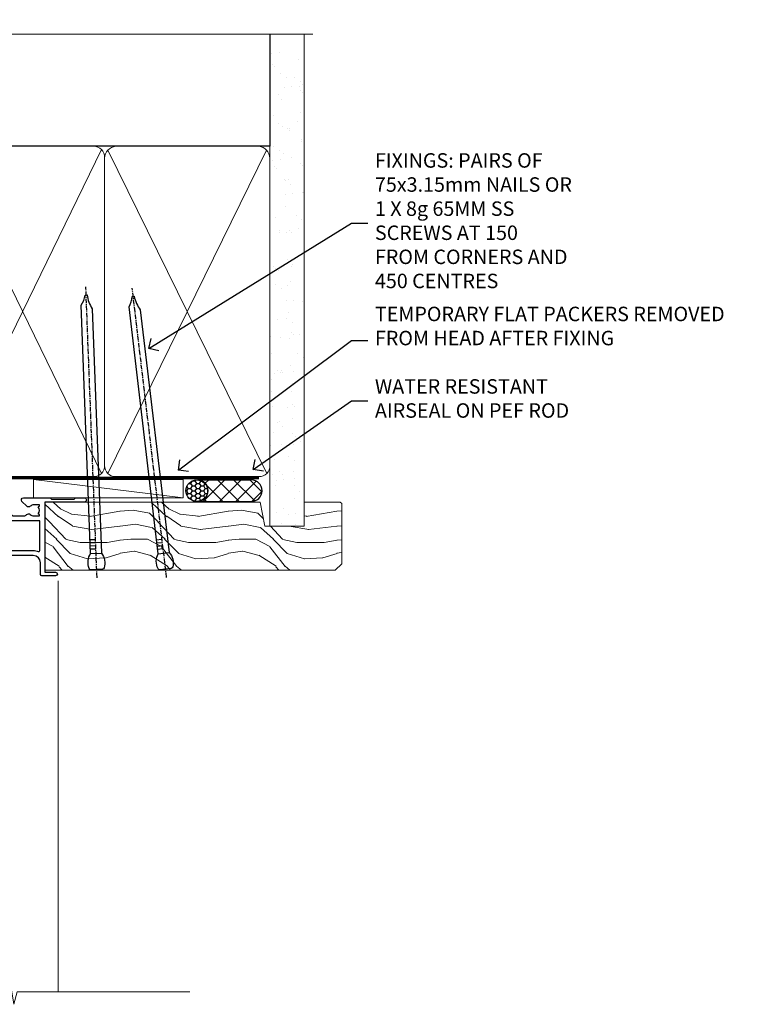
# Model space of a CAD drawing. Units: millimetres. Extents: x 1409 to 8566, y 792 to 2175.
# Drawn here: x 5815 to 6015, y 1902 to 2174 of the extents above; entities that cross this region are included whole.
import ezdxf
from ezdxf import colors
from ezdxf.entities.mleader import LeaderData, LeaderLine
from ezdxf.math import Vec2, Vec3

# ---------------------------------------------------------------- set-up
doc = ezdxf.new("R2010")
doc.units = ezdxf.units.MM
doc.linetypes.add('CENTER', pattern=[2, 1.25, -0.25, 0.25, -0.25])
doc.linetypes.add('Dashed', pattern=[564.4444465637206, 282.2222232818604, -282.2222232818602])
doc.layers.add('Aluminium Systems Ltd Joinery Detail', color=7, linetype='Continuous')
doc.layers.add('Aluminium Systems Ltd Notes', color=7, linetype='Continuous')
doc.styles.get("Standard").update_dxf_attribs({"font": 'arial.ttf'})

# ---------------------------------------------------------------- blocks, each defined once
blk = doc.blocks.new('C438-20694')
blk.add_lwpolyline([(25.21254076055509, 0.7499998121184035, -0.414213562373095), (24.46254076055509, -1.87881596502848e-07), (22.71253547302938, -1.87881596502848e-07, -0.6681786379192989), (22.57111411679187, 0.3414211683557369), (23.22969276055453, 0.9999998121184035), (24.01255076055502, 0.9999998121184035), (24.01255076055502, 2.499999812118403), (1.500000593779706, 2.499999812118403), (1.000000593779706, 1.999999812118403), (0.2000005937796949, 1.999999812118403, -0.414213562373095), (5.937797062927075e-07, 2.199999812118392), (5.937797062927075e-07, 20.79999981211841, -0.414213562373095), (0.2000005937796949, 20.9999998121184), (3.399990593779595, 20.9999998121184, -0.414213562373095), (3.899990593779595, 20.4999998121184), (3.899990593779595, 19.35001781211849, -0.9999999999999999), (2.999960593779807, 19.35001781211849), (2.999960593779807, 19.9999998121184), (1.500000593779706, 19.9999998121184), (1.500000593779706, 14.59999981211831), (2.999960593779807, 14.59999981211831), (2.999960593779807, 15.24997681211835, -0.9999999999999999), (3.899990593779595, 15.24997681211835), (3.899990593779595, 14.34999981211831, -0.414213562373095), (3.149990593779595, 13.59999981211831), (1.500000593779706, 13.59999981211831), (1.500000593779706, 3.699999812118222), (3.800010593780545, 3.699999812118222), (3.800010593780545, 5.299999812118131, -0.9999999999999999), (4.600010593779817, 5.299999812118131), (4.600010593779817, 3.699999812118222), (24.46254076055509, 3.699999812118222, -0.414213562373095), (25.21254076055509, 2.949999812118222)], format="xyb", close=True)
blk = doc.blocks.new('DY470')
blk.add_lwpolyline([(5.750000019156957, 8.125391938145093), (8.75000001915696, 9.999999993873065), (8.75000001915696, 11.49999999387307), (0.3278039490302049, 10.7631533157444, 0.3639702342661999), (0.1459961579613847, 10.58134552467558), (1.915696401511013e-08, 8.912602022139758), (1.750000019156953, 8.912602022139755), (1.750000019156964, 5.912602022139762), (1.915696756782381e-08, 5.759496860969403), (1.915696756782381e-08, 5.459496860969391), (2.488722105443436, 2.493553373668941), (1.950000019156963, 2.446421298327838), (1.950000019156963, 2.146421298327837), (3.751061344076014, -6.12693185075841e-09), (4.154563361906835, -6.12693185075841e-09), (8.75000001915696, 2.241344210304117), (8.750000019156946, 3.041344210304118), (5.75000001915696, 2.778878219726348), (5.75000001915695, 4.261824901123624), (8.750000019156946, 5.725022666821207), (8.750000019156946, 6.525022666821215), (5.75000001915696, 6.262556676243449)], format="xyb", close=True)
blk = doc.blocks.new('C471-20683')
at = {"layer": 'Aluminium Systems Ltd Joinery Detail', "flags": 128}
for points in [[(38.50000000024079, 57.99999991084985), (38.50000000024124, 60.99999991084985), (36.90000000020677, 60.99999991084985, -0.9999999999999999), (36.90000000020677, 61.79999991085094), (38.50000000024079, 61.79999991084912), (38.50000000024033, 69.49999991084985), (37.00000000020805, 69.49999991084985, -0.4142135623724957), (36.50000000020805, 69.99999991084803), (36.50000000020623, 71.29999991085094, -0.9999999999999999), (37.40000000020677, 71.29999991085094), (37.40000000020677, 70.49999991084985), (38.90000000020677, 70.49999991084985), (38.90000000020677, 75.99999991084985), (37.40000000020677, 75.99999991084985), (37.40000000020586, 75.19999991085058, -0.9999999999999999), (36.50000000020714, 75.19999991085058), (36.50000000024033, 76.49999991084985, -0.414213562373095), (37.00000000024033, 76.99999991084985), (39.50000000024079, 76.99999991084985, -0.414213562373095), (40.00000000024079, 76.49999991084985), (40.00000000024079, 0.4999999108498514, -0.414213562373095), (39.50000000024079, -8.915014859667281e-08), (38.90000000024042, -8.915014859667281e-08, -0.414213562373095), (38.40000000024042, 0.4999999108498514), (38.40000000024042, 3.999999910849851), (1.600000000240698, 3.999999910849624), (1.600000000240698, 0.499999910849624, -0.414213562373095), (1.100000000240698, -8.915037597034825e-08), (0.5000000002407887, -8.915037597034825e-08, -0.414213562373095), (2.407887222943828e-10, 0.499999910849624), (2.407887222943828e-10, 57.49999991084985, -0.414213562373095), (0.5000000002407887, 57.99999991084985), (9.604407955129545, 57.99999991085008, -0.6690645461982968), (10.09505984306384, 56.8113469992239, 2.4225992824174), (12.70494015741781, 56.81134699922413, -0.6690645461983258), (13.19559204535176, 57.99999991085011), (23.50000000024079, 57.99999991084985, -0.9999999999999999), (23.50000000024079, 56.99999991084991), (22.00000000024079, 56.99999991085008), (22.00000000024079, 55.49999991085008), (26.55662432726672, 55.49999991085008), (27.85566243294329, 57.74999991085031, -0.2679491924311882), (28.28867513483533, 57.99999991085031)], [(38.40000000024042, 5.59999991084976), (38.40000000024042, 56.39999991084971), (28.92376043094441, 56.39999991085017), (27.91339745986193, 54.64999991085014, -0.2679491924311272), (26.61435935418535, 53.89999991085017), (21.90000000024042, 53.89999991085017, -0.414213562373095), (20.40000000024042, 55.39999991085017), (20.40000000024042, 56.39999991084994), (14.98224789786013, 56.39999991084966, 0.4719332409101741), (14.78596034182578, 56.16164374646638, -1.214321321226918), (8.01403965865461, 56.16164374646655, 0.4719332409099701), (7.817752102621171, 56.39999991084971), (1.600000000240698, 56.39999991084971), (1.600000000240698, 5.599999910849533), (8.397917389780787, 5.599999910849533, 0.5745711542946811), (8.57195116430296, 5.898550635488903, -0.3376103493479403), (9.105882353182096, 9.802069462678105, -0.9999999999999999), (10.09411764729953, 8.810408732659653, 2.420132881565951), (12.70588235318235, 8.810408732659567, -0.9999999999999999), (13.69411764729949, 9.802069462677593, -0.3376103493483284), (14.22804883617562, 5.898550635485037, 0.5745711542949179), (14.40208261069006, 5.599999910849363), (25.59791738978106, 5.59999991084976, 0.5745711542938665), (25.77195116429994, 5.898550635487254, -0.3376103493479106), (26.30588235318186, 9.80206946267748, -0.9999999999998391), (27.29411764729906, 8.810408732659937, 2.420132881565951), (29.90588235318216, 8.810408732659397, -0.9999999999998793), (30.89411764729959, 9.80206946267748, -0.3376103493482747), (31.42804883617566, 5.898550635485037, 0.5745711542953365), (31.60208261069079, 5.599999910849675)]]:
    blk.add_lwpolyline(points, format="xyb", close=True, dxfattribs=at)
blk = doc.blocks.new('F112-21142')
at = {"flags": 128}
for points in [[(67.4000004041227, 19.40000004829284), (67.80000040412233, 19.0000000482932), (70.20000040412197, 19.0000000482932, 0.9999999999999999), (70.20000040412197, 20.20000004829393), (59.30000039952302, 20.20000004829393), (59.30000040928918, 39.60000004823718), (62.30000040954111, 39.6000000482706, 0.9999999999999999), (62.30000040954111, 40.60000004827106), (58.50000040961277, 40.60000004827106, 0.4142135622175097), (58.10000040961314, 40.20000004848401), (58.10000040790874, 37.00000004722909, -0.4142135622172599), (56.10000040790874, 35.0000000482932), (49.20000000000619, 35.0000000482932, -0.4142135623730284), (47.20000000000528, 37.00000004829229), (47.19999999999892, 68.50000004830957, 0.414213562373095), (46.69999999999892, 69.00000004830957), (44.19999999499942, 69.00000004830957, 0.414213562373095), (43.69999999999892, 68.50000005330998), (43.69999999999892, 67.35000006480988, 0.9999999999999999), (44.59999998999957, 67.35000006480988), (44.59999998999957, 68.00000005880901), (46.09999997500018, 68.00000005880901), (46.09999997500018, 62.60003604765637), (44.6000040125, 62.60003604765637), (44.6000040125, 63.25003604165732, 0.9999999999999999), (43.70000402250026, 63.25003604165732), (43.70000402250026, 62.10003605815729, 0.4142135623729619), (44.20000402250026, 61.60003605815751), (45.28462273782134, 61.60003605815763, -0.4231146226015619), (45.78439332067502, 61.08489127307638), (45.61469277260949, 55.48485526321173, -0.4053681750128138), (45.11492218975764, 55.00000004829286), (33.60000000006131, 55.0000000482932, 0.414213562373095), (33.10000000006131, 54.5000000482932), (33.1000000000621, 51.70000004894126, 0.4142135623777567), (33.40000000006695, 51.40000004894074), (34.00000000006367, 51.40000004895234, 0.4142135623674065), (34.3000000000584, 51.70000004895218), (34.3000000000584, 53.60000004828174), (38.80000012939764, 53.60000004828356), (38.80000012939673, 47.5000000482932, -0.414213562373095), (38.30000012939673, 47.0000000482932), (7.600000000002189, 47.0000000482932, -0.4142135623726788), (7.300000000002917, 47.30000004829247), (7.300000000002917, 50.6000000482872), (6.900000000012375, 51.0000000482932), (7.300000000002917, 51.4000000482983), (7.300000000002917, 54.5000000482932, 0.414213562373095), (6.800000000002917, 55.0000000482932), (0.5000000000000061, 55.0000000482932, 0.414213562373095), (6.145924449167989e-15, 54.5000000482932), (6.145924449167989e-15, 12.41370891899663, 0.1989123673798796), (1.464466094070366, 8.878175013060968), (4.421320763574847, 5.921320343561717, -0.1989123673799498), (5.300000420016779, 3.79999999999967), (5.300000420016665, 0.4999999999999432, 0.414213562373095), (5.800000420016665, -5.684341886080801e-14), (10.80000042618849, 5.684341886080801e-14, 0.414213562373095), (11.30000042618849, 0.5000000000000568), (11.30000042618849, 17.00000004829184, -0.4142135623732282), (13.30000042618849, 19.00000004829184), (45.79981627155031, 19.00000004828001, 0.4142520006193031), (47.19999999998618, 20.40000003622384), (47.19999999998618, 22.09170965935931), (50.54855717939791, 24.02500004828829), (53.53280016682766, 24.02500004828897, -0.215136409982108), (54.28251176066079, 23.68676475426187, 0.4177955218266985), (55.27692037817548, 23.63089892479684, -0.185945745105788), (56.3000004000187, 24.02500004828261), (57.82500040002015, 24.02500004828647), (57.82500040002015, 23.77962698584082), (57.46821817577257, 23.48025115306513, -0.3639702342661503), (57.46821817577257, 21.51974894352128), (57.82500040002015, 21.22037311074649), (57.82500040002015, 20.9750000482872), (56.3000004000187, 20.9750000483013, -0.1859457451657248), (55.27692037790258, 21.36910117201688, 0.3996395437348472), (54.31233512911604, 21.34497479531458), (52.99162445080584, 20.02426411700509, 0.668178637919638), (53.41588851951747, 19.00000004829252), (60.80000040412234, 19.0000000482932), (61.20000040412197, 19.40000004829284)], [(9.825000420057227, 1.975000000035777), (9.579627357611576, 1.975000000035777), (9.28025152481951, 2.331782224302913, -0.3639702342729259), (7.319749315263841, 2.331782224302913), (7.020373482471775, 1.975000000035777), (6.775000420026124, 1.975000000035777), (6.775000420029762, 3.500000000036891, -0.1859457451053798), (7.169101543512631, 4.523080021868225, 0.6749092029109888), (6.602040013149241, 5.691045590555916, -0.2916384688985308), (6.130024286867473, 5.948276604885535, 0.07039235707388546), (5.389021146416787, 6.933518948041126), (2.454415587730188, 9.868124506722836, -0.1989123673798872), (1.399999999999642, 12.41370891899663), (1.399999999999642, 53.40000049494489), (5.800000000006555, 53.40000049494512), (5.800000000002803, 47.30000004829384, 0.4142135623731459), (7.600000000002189, 45.50000004829309), (10.57573592667541, 45.50000004829195), (11.38786796564006, 44.6878680139362, 0.414213562373095), (11.81213203435255, 44.68786801393543), (12.62426406409941, 45.50000004829195), (27.77573735847501, 45.50000004829195), (28.58786938822272, 44.68786801393537, 0.4142135623732521), (29.01213345693441, 44.68786801393611), (29.82426549589901, 45.50000004829195), (38.50000097721205, 45.50000004829184, 0.4142135623730347), (40.30000097721138, 47.30000004829168), (40.30000097721132, 53.60000004828379), (44.97363959613995, 53.60000004828504, -0.3684720233174656), (45.46735991209881, 53.17899529883863), (45.79999915218651, 51.10000004828527), (45.79999915219015, 37.00000004829161, 0.4142135623729972), (49.20000000000619, 33.59999920047852), (56.10000040790874, 33.60000004829323, 0.1047360387930324), (57.47837878478823, 33.89193424298873, -0.5424842428246585), (57.90000040627815, 33.61769314236909), (57.90000040215273, 25.42500004828884), (50.17342830999406, 25.42500004828793), (46.09999999998673, 23.073205116981, 0.2679491924304936), (45.7999999999874, 22.55358987471089), (45.79999999998655, 20.40000003578183), (13.30000042400025, 20.40000003899792, 0.4142135624017143), (9.900000423663249, 17.0000000390026), (9.90000042364864, 6.05922697646821, -0.2807125383451051), (9.629167088718537, 5.614836787984871, 0.4923580453267064), (9.430899296570777, 4.523080021868509, -0.1859457451055161), (9.825000420053533, 3.500000000036323)]]:
    blk.add_lwpolyline(points, format="xyb", close=True, dxfattribs=at)
blk = doc.blocks.new('DY359')
blk.add_lwpolyline([(0.200000000000073, -1.150000000000091), (-0.9999999999999298, -1.150000000000091, 0.414213562373095), (-1.199999999999933, -1.35000000000008), (-1.199999999999933, -2.950000000000102, -0.414213562373095), (-1.399999999999936, -3.150000000000091), (-3.199999999999932, -3.150000000000091, -0.414213562373095), (-3.399999999999935, -2.950000000000102), (-3.399999999999935, -2.713059093652873, -0.999999999999993), (-3.399999999999935, -2.213059093652873), (-3.399999999999935, -0.7130590936528733, -0.999999999999993), (-3.399999999999935, -0.2130590936528733), (-3.399999999999935, 1.286940906347127, -0.999999999999993), (-3.399999999999935, 1.786940906347127), (-3.399999999999935, 2.170101012677605, 0.1989123673796515), (-3.517157287525322, 2.452943725152181), (-7.359797974644621, 6.295584412271523, -0.4142135623730951), (-7.359797974644607, 6.861269837220732), (-7.218376618407319, 7.00269119345802, -0.414213562373095), (-6.652691193458068, 7.002691193458077), (-2.858578643762627, 3.208578643762621, 0.1989123673796712), (-2.71715728752531, 3.14999999999992), (-1.199999999999932, 3.14999999999992), (-1.199999999999932, 1.349999999999909, 0.414213562373095), (-0.999999999999929, 1.14999999999992), (0.2000000000000739, 1.14999999999992)], format="xyb")
blk.add_lwpolyline([(1.00000000000007, 0.7499999999998863), (1.000000000000057, 2.099999999999909, 0.414213562373095), (0.7000000000000739, 2.39999999999992), (0.5000000000000568, 2.39999999999992, 0.414213562373095), (0.2000000000000739, 2.099999999999909), (0.200000000000073, -2.10000000000008, 0.414213562373095), (0.500000000000056, -2.400000000000091), (0.700000000000073, -2.400000000000091, 0.414213562373095), (1.000000000000056, -2.10000000000008), (1.000000000000056, -0.7500000000001137, -0.4000000000000124)], format="xyb", close=True)
blk = doc.blocks.new('Residential Hinged Door Open Out Head DF')
at = {"layer": 'Aluminium Systems Ltd Joinery Detail', "lineweight": 5}
h = blk.add_hatch(dxfattribs=at)
h.set_pattern_fill('NET', color=256, scale=0.5, angle=-45.00000000000003)
h.set_pattern_definition([(314.9999999999999, (500.3653731213753, -263.1816990719961), (1.122532015133645, 1.122532015133644), []), (44.99999999999994, (500.3653731213753, -263.1816990719961), (-1.122532015133644, 1.122532015133645), [])])
edge = h.paths.add_edge_path()
edge.add_line((-22.42242960035311, -101.0309777038127), (-22.42242960035401, -100.9393956341463))
edge.add_arc((-11.81517098812675, -96.03097770392179), 11.68787841502612, 204.8319352716072, 205.3276199955107)
edge.add_line((-22.37956883398238, -101.0309777038127), (-22.42242960035311, -101.0309777038127))
edge = h.paths.add_edge_path()
edge.add_arc((-28.50273007200759, -59.15146464250557), 39.91808034929969, -98.66012635136639, -81.37059348159772, ccw=False)
edge.add_line((-34.51330978069291, -98.61443551823669), (-34.51330978069291, -101.5253672104371))
edge.add_line((-34.51330978069291, -101.5253672104371), (-22.5133097807393, -101.5253672104225))
edge.add_line((-22.51330978073839, -101.5253672104225), (-22.51330978074021, -98.61765249170077))
at = {"layer": 'Aluminium Systems Ltd Joinery Detail', "linetype": 'Continuous', "lineweight": 5}
for p, q in [((12.66344766989148, -14.52717312181356), (12.66344766989148, -128.2123668190029)), ((-50.26964690261503, -128.2123601348538), (-50.26964690261503, -111.0432533707315)), ((-10.24001393580148, -128.2123601348538), (-10.24001393580148, -110.3388467389157))]:
    blk.add_line(p, q, dxfattribs=at)
at = {"layer": 'Aluminium Systems Ltd Joinery Detail', "lineweight": 5, "ltscale": 3}
for p, q in [((-39.51330978069291, -98.61443551823669), (-39.51330978069291, -128.2123601348538)), ((-38.51330978069291, -98.61443551823669), (-38.51330978069291, -128.2123601348538)), ((-37.51330978069291, -98.61443551823669), (-37.51330978069291, -128.2123601348538)), ((-36.51330978069291, -98.61443551823669), (-36.51330978069291, -128.2123601348538)), ((-35.51330978069291, -98.61443551823669), (-35.51330978069291, -128.2123601348538)), ((-21.51761568444181, -98.52495261792484), (-21.51761568444181, -128.2123601348538)), ((-20.51761568444181, -98.52495261792484), (-20.51761568444181, -128.2123601348538)), ((-19.51761568444181, -98.52495261792484), (-19.51761568444181, -128.2123601348538)), ((-18.51761568444181, -98.52495261792484), (-18.51761568444181, -128.2123601348538)), ((-17.51761568444181, -98.52495261792484), (-17.51761568444181, -128.2123601348538))]:
    blk.add_line(p, q, dxfattribs=at)
at = {"layer": 'Aluminium Systems Ltd Joinery Detail', "lineweight": 5}
for p, q in [((-22.51330978073839, -105.3967081855879), (-34.51330978073839, -101.5253672104225)), ((-22.51330978073839, -101.5253672104225), (-34.51330978073839, -105.3967081855879))]:
    blk.add_line(p, q, dxfattribs=at)
for points in [[(-40.51330978069291, -128.2123601348538), (-40.51330978069291, -98.70789956364735), (-39.51023369609994, -97.61443551823669), (-35.5133714327667, -97.61443551823669), (-34.51330978069291, -98.61443551823669), (-34.51330978069291, -128.2123601348538)], [(-22.51761568444181, -128.2123601348538), (-22.51761568444181, -98.61841666333913), (-21.51453959984884, -97.52495261792484), (-17.5176773365156, -97.52495261792484), (-16.51761568444181, -98.52495261792484), (-16.51761568444181, -128.2123601348538)]]:
    blk.add_lwpolyline(points, dxfattribs=at)
blk.add_lwpolyline([(-22.51330978073839, -101.5253672104225), (-34.51330978073839, -101.5253672104225), (-34.51330978073839, -105.3967081855879), (-22.51330978073839, -105.3967081855879)], close=True, dxfattribs=at)
at = {"layer": 'Aluminium Systems Ltd Joinery Detail'}
blk.add_lwpolyline([(-13.13310346058052, -105.8902053046432), (-13.41499544299587, -105.8146725756022, -0.3394542588633712), (-13.5632316339752, -105.6214874103444), (-13.5632316339752, -104.9749528079402, 0.1052493344124674), (-13.58056926968903, -104.8935006092384), (-15.10657572325955, -101.471322311186, 0.9133919180647162), (-16.04907599894478, -101.7930851617942), (-15.08456327862587, -105.759848328868, -0.1257362244887155), (-15.08571585935579, -105.8588650794302), (-15.31731075558219, -106.723188998481, 0.1316524975874038), (-15.31731075558219, -106.8267166165222), (-15.08571585935579, -107.69104053645, -0.1257362244887155), (-15.08456327862587, -107.7900572870122), (-16.04907599894478, -111.7568204540858, 0.913391918064716), (-15.10657572325955, -112.0785833046942), (-13.58056926968903, -108.6564050066418, 0.1052493344124674), (-13.5632316339752, -108.5749528079401), (-13.5632316339752, -107.9284182055358, -0.3394542588633712), (-13.41499544299587, -107.735233040278), (-13.13310346058052, -107.659700311237)], format="xyb", dxfattribs=at)
blk.add_lwpolyline([(-11.3132316339752, -107.8999528079401), (-11.61467447546011, -106.7749528079401), (-11.3132316339752, -105.6499528079401), (-11.3132316339752, -104.2749528079401), (-12.3132316339752, -104.2749528079401), (-12.3132316339752, -105.6569188191903, 0.447213595499958), (-13.5632316339752, -106.7749528079401, 0.4472135954999584), (-12.3132316339752, -107.89298679669), (-12.3132316339752, -109.2749528079401), (-11.3132316339752, -109.2749528079401)], format="xyb", close=True, dxfattribs=at)
at = {"layer": 'Aluminium Systems Ltd Joinery Detail', "linetype": 'Continuous', "lineweight": 5, "ltscale": 0.12}
blk.add_lwpolyline([(49.03437636875424, -128.2123668190029), (1.308308185378337, -128.2123668190029), (0.4045977768928424, -131.6462705380395), (-0.8619954864752799, -124.2282456302778), (-1.899358680986552, -128.2123668190029), (-51.55453823196672, -128.2123668190029)], dxfattribs=at)
at = {"layer": 'Aluminium Systems Ltd Joinery Detail', "lineweight": 5}
blk.add_arc((-28.50243280500491, -58.04259507356601), 41.01469101535079, 261.5727076932485, 278.3965724737222, dxfattribs=at)
at = {"color": 0, "xscale": -1, "rotation": 180}
for name, p in [('F112-21142', (-50.36665745513529, 27.47501074170532)), ('DY359', (-5.46113633571629, -37.77464772311658))]:
    blk.add_blockref(name, p, dxfattribs=at)
at = {"layer": 'Aluminium Systems Ltd Joinery Detail', "xscale": -1, "rotation": 180}
blk.add_blockref('C471-20683', (-50.2132316341822, -33.52495289709059), dxfattribs=at)
at = {"layer": 'Aluminium Systems Ltd Joinery Detail', "lineweight": 5, "xscale": -1, "rotation": 180}
for name, p in [('C438-20694', (-50.22182929453175, -89.52495299580534)), ('DY470', (-47.90581526948063, -102.0373597857832))]:
    blk.add_blockref(name, p, dxfattribs=at)
blk = doc.blocks.new('Nail 75 JH')
at = {"linetype": 'CENTER'}
blk.add_line((0, 2.300118051928621), (0, -78.25849807356508), dxfattribs=at)
for p, q in [((1.5, -4.488319011024487), (-1.5, -4.488319011024458)), ((1.499999999999886, -5.730112436134704), (0.1255879953777708, -5.730112436134732)), ((1.499999999999886, -6.600592455787137), (0.1255879953777708, -6.600592455787137)), ((1.499999999999886, -7.471072475439541), (0.1255879953777708, -7.471072475439541)), ((1.499999999999886, -8.341552495091946), (0.1255879953778276, -8.341552495091946))]:
    blk.add_line(p, q)
blk.add_lwpolyline([(-1.5, -4.488319011024458, -0.2475267649991796), (-2.057234792368547, -0.3562033463117587, -0.331135080274166), (-1.578358480166685, 0), (1.578358480166685, 0, -0.331135080274166), (2.057234792368547, -0.3562033463117587, -0.2475267649991796), (1.499999999999886, -4.488319011024487), (1.5, -73.20877276569331, 0.1245641564323093), (0.2845258915276077, -75.96790802185205), (-0.2515467734666004, -75.96790802185205, 0.1012549879648114), (-1.5, -72.05351818931658)], format="xyb", close=True)
blk = doc.blocks.new('Plywood Sheet DF Residential Liner')
at = {"layer": 'Aluminium Systems Ltd Joinery Detail'}
h = blk.add_hatch(dxfattribs=at)
h.set_pattern_fill('HONEY', color=256, scale=0.25)
h.set_pattern_definition([(0, (-220.4128369981033, -4579.245370717521), (1.190625, 0.68740766125), [0.79375, -1.5875]), (120, (-220.4128369981033, -4579.245370717521), (-1.190624997398548, 0.6874076657558477), [0.7937499999999995, -1.587499999999999]), (59.99999999999999, (-220.4128369981033, -4579.245370717521), (2.601452275818872e-09, 1.374815327005847), [-1.5875, 0.79375])])
h.paths.add_polyline_path([(33.24782613600951, 2.238118135324839, 1), (27.24782613600951, 2.238118135324839, 1)])
h = blk.add_hatch(dxfattribs=at)
h.set_pattern_fill('ANSI37', color=256)
h.set_pattern_definition([(45, (-220.4128369981033, -4579.245370717521), (-2.245064030267288, 2.245064030267288), []), (135, (-220.4128369981033, -4579.245370717521), (-2.245064030267288, -2.245064030267288), [])])
h.paths.add_polyline_path([(45.33869591673397, 5.238118135324839), (30.40981740738175, 5.238118135324839, -1), (30.40981740738175, -0.7618818646751606), (45.33869591673397, -0.7618818646751606, 1)])
at = {"layer": 'Aluminium Systems Ltd Joinery Detail', "lineweight": 5}
h = blk.add_hatch(dxfattribs=at)
h.set_pattern_fill('WOOD-3', color=256, scale=97.5, angle=30, style=0, pattern_type=2)
h.set_pattern_definition([(4.763599999999834, (472.3163182852143, -7171.838047056802), (-330.0000283895876, -29.9997459798375), [3.612479999999951, -357.6353699999959]), (348.6901, (475.9163182852137, -7171.538047056801), (120.0000225669286, -29.9999289648483), [4.58912999999999, -148.3814699999997]), (314.9999999999999, (480.4163182852137, -7172.438047056798), (-3.306523113702664e-14, -30.00000928346856), [3.39411, -39.03228]), (313.1523999999999, (482.8163182852143, -7174.838047056802), (420.0000850164654, -449.9999261252569), [6.579509999999999, -651.37185]), (347.0054000000001, (487.3163182852143, -7179.638047056803), (-270.0000230324819, 59.99992732735074), [4.002509999999999, -396.2474099999998]), (360, (491.2163182852148, -7180.538047056801), (29.99999999999997, -30.00000000000003), [7.5, -22.5]), (9.462299999999765, (498.7163182852148, -7180.538047056801), (-150.0000232108592, -29.99994417607295), [3.649649999999993, -178.8332099999998]), (5.710599999999713, (472.3163182852143, -7179.938047056798), (-269.9999827048756, -30.00003943998845), [3.014969999999958, -298.4813099999965]), (360, (475.3163182852143, -7179.638047056803), (29.99999999999997, -30.00000000000003), [4.5, -25.5]), (331.6992, (479.8163182852143, -7179.638047056803), (329.9998535928922, -180.0002662262795), [4.429439999999992, -438.5152499999991]), (307.8749999999999, (483.7163182852148, -7181.7380470568), (-120.0000559467582, 149.9999729816166), [6.841049999999986, -335.2115699999996]), (320.7106, (487.9163182852137, -7187.138047056803), (180.0000191874755, -149.9999889572949), [4.263809999999983, -422.1163199999984]), (353.6597999999999, (491.2163182852148, -7189.838047056802), (239.9999820781927, -30.00004736879107), [5.43324, -266.22831]), (11.88869999999988, (496.6163182852126, -7190.438047056798), (-419.9999190314803, -90.00031605746501), [5.82494999999993, -576.669689999991]), (6.709799999999706, (472.3163182852143, -7189.2380470568), (270.0000299325391, 29.99981643732056), [5.135159999999986, -508.3820999999991]), (356.6335, (477.4163182852137, -7188.638047056803), (479.999979659061, -30.00032890063538), [5.10881999999993, -505.7727899999929]), (326.3098999999999, (482.5163182852132, -7188.938047056798), (-59.99998673313475, 30.00004003521583), [5.408339999999997, -102.75822]), (312.5103999999999, (487.0163182852132, -7191.938047056798), (299.9997215504041, -330.0002602161362), [4.883640000000001, -483.48096]), (345.0686, (490.3163182852143, -7195.538047056801), (330.0000160477658, -89.99990861934462), [4.65725999999993, -461.0679899999932]), (360, (494.8163182852143, -7196.7380470568), (29.99999999999997, -30.00000000000003), [3.6, -26.4]), (12.99459999999981, (498.4163182852137, -7196.7380470568), (270.0000230324819, 59.99992732735004), [4.002509999999988, -396.2474099999986]), (360, (481.6163182852126, -7166.7380470568), (29.99999999999997, -30.00000000000003), [0, -30]), (136.8475999999999, (485.8163182852143, -7171.2380470568), (449.9999261252561, -420.0000850164664), [6.579509999999987, -651.3718499999991]), (153.4348999999999, (481.0163182852132, -7196.7380470568), (-29.99997473822719, 30.00003928189145), [2.683289999999969, -64.39874999999901]), (171.8698999999998, (478.6163182852126, -7195.538047056801), (-179.9999932938336, 29.99998067446644), [4.242629999999988, -207.8893799999995]), (203.1985999999998, (474.4163182852137, -7194.938047056798), (-149.9999919200123, -60.00003975794547), [2.284739999999974, -226.1884499999973]), (333.4349, (485.8163182852143, -7171.2380470568), (29.9999747382272, -30.00003928189145), [3.354089999999999, -63.72794999999999]), (353.2901999999999, (488.8163182852143, -7172.7380470568), (-270.0000299325392, 29.99981643732125), [5.135160000000001, -508.3821000000002]), (10.12469999999981, (493.9163182852137, -7173.338047056802), (509.9999636894718, 90.00025765850859), [8.532869999999988, -844.7548799999987]), (10.30479999999971, (472.3163182852143, -7168.538047056801), (180.0000288254371, 29.99984626607953), [3.354089999999962, -332.0560799999968]), (344.4759, (475.6163182852126, -7167.938047056798), (-330.0000307388759, 89.99993332816857), [5.604449999999995, -554.8417799999994]), (317.1211, (481.0163182852132, -7169.438047056798), (-390.0000237882238, 359.9999925974296), [5.73149999999994, -567.4176899999924]), (325.3047999999999, (485.2163182852148, -7173.338047056802), (299.9998277696255, -210.000258287834), [4.743419999999994, -469.5982199999992]), (350.5377, (489.1163182852126, -7176.038047056801), (150.0000232108592, -29.99994417607323), [5.474489999999991, -177.0083999999997]), (6.581899999999838, (494.5163182852132, -7176.938047056798), (-510.0000431378999, -59.99960101098861), [7.851749999999983, -777.3233999999978]), (8.130099999999889, (472.3163182852143, -7176.038047056801), (-179.9999932938336, -29.99998067446629), [4.242629999999986, -207.8893799999994]), (348.6901, (476.5163182852132, -7175.438047056798), (120.0000225669286, -29.9999289648483), [4.58912999999999, -148.3814699999997]), (317.4895999999999, (481.0163182852132, -7176.338047056802), (-330.0002602161357, 299.9997215504046), [4.88364, -483.4809599999999]), (314.9999999999999, (484.6163182852126, -7179.638047056803), (-3.306523113702664e-14, -30.00000928346856), [5.51544, -36.91098]), (342.646, (488.5163182852132, -7183.538047056801), (-390.0000605729049, 119.999835067774), [5.028929999999927, -497.8627199999929]), (3.366499999999665, (493.3163182852143, -7185.038047056801), (-479.999979659061, -30.00032890063396), [5.10881999999998, -505.7727899999982]), (17.10269999999988, (498.4163182852137, -7184.7380470568), (300.0000519287099, 89.99986480290859), [4.080449999999997, -403.9636799999997]), (8.746199999999785, (472.3163182852143, -7183.538047056801), (209.9999800906905, 30.00012591172568), [3.945869999999955, -390.6425099999942]), (345.0686, (476.2163182852148, -7182.938047056798), (330.0000160477658, -89.99990861934462), [4.65725999999993, -461.0679899999932]), (327.9946, (480.7163182852148, -7184.138047056803), (-149.9999683436264, 90.000033161331), [5.66039999999999, -277.3590599999995]), (310.1009, (485.5163182852132, -7187.138047056803), (-329.9999417935546, 390.0000578863894), [7.451849999999999, -737.7326999999999]), (344.0546, (490.3163182852143, -7192.838047056802), (-120.0000037995646, 29.99999667889151), [4.368060000000001, -214.03524]), (6.008999999999799, (494.5163182852132, -7194.038047056801), (299.9999925271812, 29.99997952445504), [5.731499999999953, -567.4176899999941]), (23.19859999999977, (500.2163182852148, -7193.438047056798), (149.9999919200123, 60.00003975794549), [2.284739999999997, -226.1884499999996]), (9.462299999999765, (472.3163182852143, -7192.538047056801), (-150.0000232108592, -29.99994417607295), [3.649649999999993, -178.8332099999998]), (349.9919999999998, (475.9163182852137, -7191.938047056798), (329.9999866372434, -60.00010416469986), [5.178809999999971, -512.7014999999964]), (322.5946, (481.0163182852132, -7192.838047056802), (389.9997739494009, -300.000298578452), [6.42026999999999, -635.6077499999994]), (330.9453999999999, (486.1163182852126, -7166.7380470568), (210.0000115370904, -120.0000008159787), [3.08868, -305.78022]), (349.2156999999999, (488.8163182852143, -7168.2380470568), (-479.999985110828, 90.00001649037998), [6.413279999999982, -634.9134899999982]), (7.124999999999709, (495.1163182852126, -7169.438047056798), (-210.0000113953586, -29.99994845681877), [7.256039999999998, -234.6117])])
h.paths.add_polyline_path([(70.27868904447837, -18.0140691531733), (68.39935107364067, -19.78105676352516), (-11.79999314057341, -19.78105676352425), (-11.8000068593592, -0.9108401423573014), (47.69433628299498, -0.9108401423582109), (49.0267952893953, -7.573135174358868), (60.00244242331223, -7.573135174357958), (60.00244242331223, -0.9108401423573014), (69.84134757470088, -0.9108401423582109), (70.27868904447655, -1.327233581858309)])
blk.add_line((-14.91558842239465, 5.309851012747458), (26.47878287669141, 0.2891578576427491, -1), dxfattribs=at)
at = {"layer": 'Aluminium Systems Ltd Joinery Detail'}
for p, q in [((30.40981740738175, 5.238118135324839, -2.000000000000014), (45.33869591673397, 5.238118135324839, -2.000000000000014)), ((30.40981740738175, -0.7618818646751606, -2.000000000000014), (45.33869591673397, -0.7618818646751606, -2.000000000000014))]:
    blk.add_line(p, q, dxfattribs=at)
at = {"layer": 'Aluminium Systems Ltd Joinery Detail', "lineweight": 5}
blk.add_lwpolyline([(-14.91558842239465, 5.309851012747458), (26.47878287668323, 5.309851012747458), (26.47878287669141, 0.2891578576427491), (-14.91558842239874, 0.2891578576427491)], close=True, dxfattribs=at)
at = {"layer": 'Aluminium Systems Ltd Joinery Detail', "lineweight": 5, "elevation": -1}
blk.add_lwpolyline([(69.93981717614201, -0.9108401423573014), (60.00244242331223, -0.9108401423573014), (60.00244242331223, -7.573135174357958), (49.12526489083643, -7.573135174357958), (47.79280588443612, -0.9108401423573014), (-11.7999999999663, -0.9108401423573014), (-11.7999999999663, -19.78105676352425), (68.49782067508181, -19.78105676352425), (70.37715864591951, -18.01406915317239), (70.37715864591769, -1.327233581857399)], close=True, dxfattribs=at)
at = {"layer": 'Aluminium Systems Ltd Joinery Detail'}
blk.add_circle((30.24782613600951, 2.238118135324839, -2.000000000000014), 3, dxfattribs=at)
for centre in [(30.40981740738175, 2.238118135324839, -2.000000000000014), (45.33869591673397, 2.238118135324839, -2.000000000000014)]:
    blk.add_arc(centre, 3, 270, 90, dxfattribs=at)
for p, rotation in [((2.561432209243549, -19.55737612610938), 182.193320942632), ((21.62458726496948, -19.46763910120717), 186.7683232742154)]:
    blk.add_blockref('Nail 75 JH', p, dxfattribs=dict(at, rotation=rotation))
blk = doc.blocks.new('_Open90')
at = {"color": 0, "linetype": 'ByBlock', "lineweight": -2}
for p, q in [((0, 0), (-1, 0)), ((-0.5, 0.5), (0, 0)), ((0, 0), (-0.5, -0.5))]:
    blk.add_line(p, q, dxfattribs=at)
blk = doc.blocks.new('90mm Framing Head DF')
at = {"layer": 'Aluminium Systems Ltd Joinery Detail'}
h = blk.add_hatch(dxfattribs=at)
h.set_pattern_fill('AR-SAND', color=256, scale=0.15)
h.set_pattern_definition([(37.50000000000001, (2.752012521404367, -0.2965873854882375), (-0.2400046943976069, 7.341198559940135), [0, -5.791200000000001, 0, -6.476999999999999, 0, -6.191249999999999]), (7.499999999999991, (2.752012521404367, -0.2965873854882375), (6.74284924707004, 10.75237650852531), [0, -3.124199999999997, 0, -5.219699999999993, 0, -2.000249999999996]), (327.5, (-1.934287478595706, -0.2965873854882375), (11.86488555362187, 0.02155777017818536), [0, -1.905, 0, -6.858, 0, -8.9535]), (317.5, (-1.934287478595706, -0.2965873854882375), (11.45334678708446, 3.343939848858243), [0, -0.9524999999999999, 0, -4.495799999999999, 0, -5.1435])])
h.paths.add_polyline_path([(121.7051410179106, -4.974167852421488), (112.2051516352531, -4.974167852421488), (112.2051516352531, -136.0727572585529), (121.7051410179106, -136.0727572585529)])
at = {"layer": 'Aluminium Systems Ltd Joinery Detail', "lineweight": 5}
for p, q in [((21.8902070747497, -121.4884683764285, 1.000000000000014), (65.56435836497167, -31.90371668820444, 1.000000000000028)), ((21.89020707474992, -31.90372089111588, 1.000000000000028), (65.56435836497167, -121.488464173518, 1.000000000000028)), ((67.34429782372263, -121.488464173518, 1.000000000000028), (111.2852963947694, -32.07778868243804, 2.000000000000043)), ((67.37588333483086, -32.07778868243804, 1.000000000000028), (111.3168819058772, -121.488464173518, 2.000000000000028))]:
    blk.add_line(p, q, dxfattribs=at)
at = {"layer": 'Aluminium Systems Ltd Joinery Detail', "linetype": 'Continuous', "lineweight": 5, "ltscale": 0.12}
blk.add_lwpolyline([(124.0794605486342, 0.02583214757851238), (31.17088015316381, 0.02583214757942187), (30.26716974467831, -3.408071571457185), (29.00057648131019, 4.009953336304534), (27.96321328679892, 0.02583214757942187), (-46.43420940680971, 0.02583214757851238)], dxfattribs=at)
at = {"layer": 'Aluminium Systems Ltd Joinery Detail', "linetype": 'Dashed', "elevation": 1.000000000000028}
blk.add_lwpolyline([(112.2051516352531, 0.02583214757851238), (112.2051516352531, -30.9928523858307), (21.00023734537399, -30.99285658874123), (21.00023734537399, 0.02582794466707128)], dxfattribs=at)
at = {"layer": 'Aluminium Systems Ltd Joinery Detail', "lineweight": 5, "elevation": 2.000000000000043}
blk.add_lwpolyline([(112.2051516352531, 0.02583214757851238), (112.2051516352531, -136.0727572585529), (121.7051410179106, -136.0727572585529), (121.7051410179106, 0.02583214757851238)], dxfattribs=at)
at = {"layer": 'Aluminium Systems Ltd Joinery Detail', "linetype": 'Dashed', "lineweight": 5, "ltscale": 0.01, "const_width": 0.25, "elevation": 1.250000000000028}
blk.add_lwpolyline([(20.85281424996128, -0.1668334945870811), (20.85314009187687, -119.339891385669, 0.4141438115441908), (24.04343579863939, -122.5115157312666), (109.1683049151175, -122.5115115283552)], format="xyb", dxfattribs=at)
at = {"layer": 'Aluminium Systems Ltd Joinery Detail', "linetype": 'CENTER', "lineweight": 5, "ltscale": 3, "const_width": 0.5, "elevation": 1.500000000000028}
blk.add_lwpolyline([(20.46738781151498, -5.311045418081449), (20.46738781151498, -119.339891385669, 0.4228853887479168), (24.04343579863962, -122.894293160125), (109.1683049151175, -122.8942889572136)], format="xyb", dxfattribs=at)
at = {"layer": 'Aluminium Systems Ltd Joinery Detail', "lineweight": 5, "elevation": 1.000000000000028}
for points in [[(66.45432809434715, -117.2315945536329), (66.45432809434715, -34.05229367896482, 0.4142135623730958), (63.41578137421175, -31.01374695882896), (24.03878406550984, -31.0137511617404, 0.4142135623730941), (21.00023734537444, -34.05229788187626), (21.00023734537444, -117.2315987565444)], [(112.2068516352529, -117.4398798936327), (112.2068516352529, -34.26057901896456, 0.368185424138678), (109.1683049151175, -31.01374695882896), (69.49287481448255, -31.01374695882896, 0.3681854241386793), (66.45432809434715, -34.26057901896456), (66.45432809434715, -117.4398798936327)], [(66.45432809434715, -36.16058630808948), (66.45432809434715, -119.3398871827576, -0.4142135623730958), (63.41578137421175, -122.3784339028934), (24.03878406550984, -122.3784381058049, -0.4142135623730941), (21.00023734537444, -119.339891385669), (21.00023734537444, -36.16059051100092)], [(112.2068516352529, -36.16058630808948), (112.2068516352529, -119.3398871827576, -0.4142135623730958), (109.1683049151175, -122.3784339028934), (69.49287481448255, -122.3784339028934, -0.4142135623730941), (66.45432809434715, -119.3398871827576), (66.45432809434715, -36.16058630808948)]]:
    blk.add_lwpolyline(points, format="xyb", dxfattribs=at)
blk = doc.blocks.new('Liner Head Text')
at = {"layer": 'Aluminium Systems Ltd Notes', "color": 3, "lineweight": 5, "ltscale": 0.12}
ml = blk.add_multileader_mtext('Standard', dxfattribs=at)
ml.set_content('FIXINGS: PAIRS OF 75x3.15mm NAILS OR 1 X 8g 65MM SS SCREWS AT 150 FROM CORNERS AND 450 CENTRES', color=3)
ml.set_leader_properties(color=8)
ml.set_arrow_properties(name='OPEN90')
ml.build(insert=Vec2(0, 0))
ml.multileader.update_dxf_attribs({"text_left_attachment_type": 2, "text_right_attachment_type": 2})
ctx = ml.context
ctx.base_point, ctx.plane_origin = Vec3(14.1951896589843, 83.81996285652713, -1.000000000000014), Vec3(-210.3718602345543, -58.04152112250085, -1.000000000000014)
ctx.left_attachment, ctx.right_attachment = 2, 2
notes = []
notes.append((ctx, [(0, (1, 1, 0), (9.73035415677441, 83.81996285652713, -1.000000000000014), (1, 0), 4.464835502209894, [(0, [(-46.31840029073646, 49.14984630594881, -1.000000000000014)], 0, [])])]))
ctx.mtext.insert, ctx.mtext.width, ctx.mtext.line_spacing_style, ctx.mtext.flow_direction = Vec3(16.19518965898169, 103.1532961898611, -1.000000000000014), 55.16606061165112, 2, 5
ml = blk.add_multileader_mtext('Standard', dxfattribs=at)
ml.set_content('TEMPORARY FLAT PACKERS REMOVED FROM HEAD AFTER FIXING', color=3)
ml.set_leader_properties(color=8)
ml.set_arrow_properties(name='OPEN90')
ml.build(insert=Vec2(0, 0))
ml.multileader.update_dxf_attribs({"text_left_attachment_type": 2, "text_right_attachment_type": 2})
ctx = ml.context
ctx.base_point, ctx.plane_origin = Vec3(14.1951896589843, 51.35635006022312, -1.000000000000014), Vec3(-133.2863188025367, 168.9020168785883, -1.000000000000014)
ctx.left_attachment, ctx.right_attachment = 2, 2
notes.append((ctx, [(0, (1, 1, 0), (9.73035415677441, 51.35635006022312, -1.000000000000014), (1, 0), 4.464835502209894, [(0, [(-38.17631267456454, 15.52339379474324, -1.000000000000014)], 0, [])])]))
ctx.mtext.insert, ctx.mtext.width, ctx.mtext.defined_height, ctx.mtext.line_spacing_style, ctx.mtext.flow_direction = Vec3(16.19518965898169, 60.68968339355524, -1.000000000000014), 101.6537517503709, 9.448686068864237, 2, 5
ml = blk.add_multileader_mtext('Standard', dxfattribs=at)
ml.set_content('WATER RESISTANT\\PAIRSEAL ON PEF ROD', color=3)
ml.set_leader_properties(color=8)
ml.set_arrow_properties(name='OPEN90')
ml.build(insert=Vec2(0, 0))
ml.multileader.update_dxf_attribs({"text_left_attachment_type": 2, "text_right_attachment_type": 2})
ctx = ml.context
ctx.base_point, ctx.plane_origin = Vec3(14.1951896589843, 34.64665442085789, -1.000000000000014), Vec3(-144.9782377858864, 3.254790904285983, -1.000000000000014)
ctx.left_attachment, ctx.right_attachment = 2, 2
notes.append((ctx, [(0, (1, 1, 0), (9.73035415677441, 34.64665442085789, -1.000000000000014), (1, 0), 4.464835502209894, [(0, [(-17.45426895475248, 15.68812900463854, -1.000000000000014)], 0, [])])]))
ctx.mtext.insert, ctx.mtext.width, ctx.mtext.line_spacing_style, ctx.mtext.flow_direction = Vec3(16.19518965898169, 40.64665442085789, -1.000000000000014), 79.86544210516695, 2, 5
for ctx, leaders in notes:
    for number, flags, end, landing, length, lines in leaders:
        leader = LeaderData()
        leader.index, (leader.has_last_leader_line, leader.has_dogleg_vector, leader.attachment_direction) = number, flags
        leader.last_leader_point, leader.dogleg_vector, leader.dogleg_length = Vec3(end), Vec3(landing), length
        for number, points, colour, breaks in lines:
            line = LeaderLine()
            line.index, line.vertices, line.color, line.breaks = number, Vec3.list(points), colors.encode_raw_color(colour), breaks
            leader.lines.append(line)
        ctx.leaders.append(leader)

msp = doc.modelspace()

# ---------------------------------------------------------------- block references
at = {"layer": 'Aluminium Systems Ltd Joinery Detail', "linetype": 'Dashed'}
msp.add_blockref('90mm Framing Head DF', (5771.740782211977, 2170.240682815222, -1.000000000000028), dxfattribs=at)
at = {"layer": 'Aluminium Systems Ltd Joinery Detail'}
for name, p in [('Plywood Sheet DF Residential Liner', (5833.443480806574, 2041.741060731028, 2.000000000000028)), ('Residential Hinged Door Open Out Head DF', (5812.710137862219, 2033.555209895259, 1.000000000000028))]:
    msp.add_blockref(name, p, dxfattribs=at)
at = {"layer": 'Aluminium Systems Ltd Notes', "color": 3, "linetype": 'Dashed'}
msp.add_blockref('Liner Head Text', (5896.790315398208, 2034.167925556669, 1.000000000000014), dxfattribs=at)

doc.saveas('drawing.dxf')
